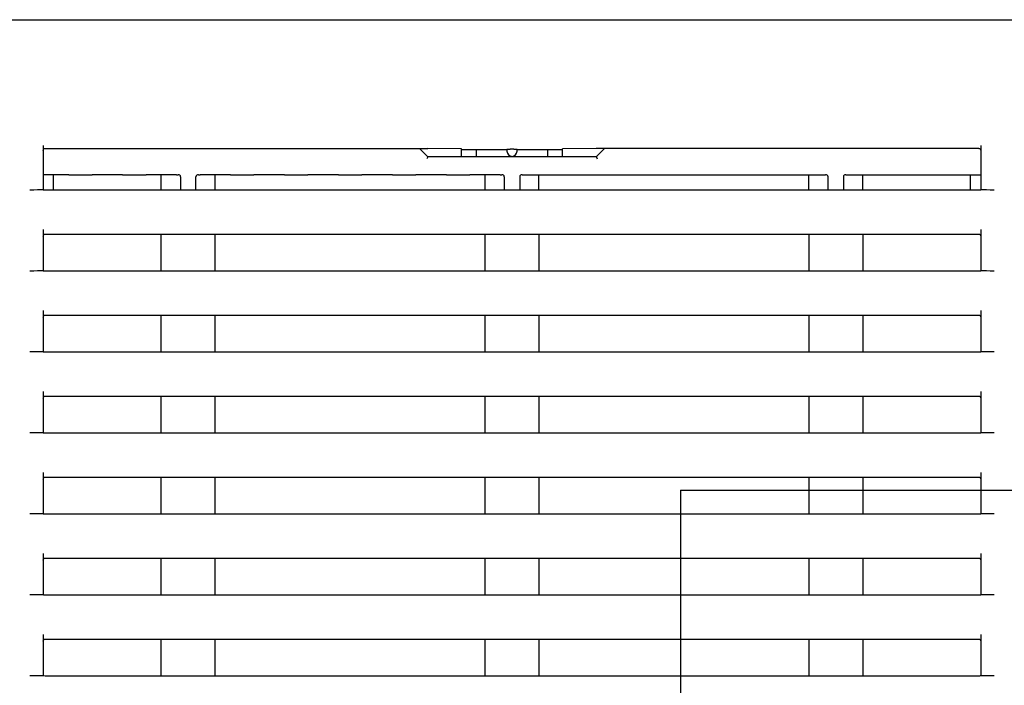
# Model space of a CAD drawing. Extents: x -1184.9 to -1176.9, y -92.8 to -82.8.
# Drawn here: x -1181.8 to -1181.6, y -89.7 to -89.6 of the extents above; entities that cross this region are included whole.
import ezdxf

# ---------------------------------------------------------------- set-up
doc = ezdxf.new("R2010")
doc.units = 0
doc.header["$MEASUREMENT"] = 0
doc.layers.add('DETAIL', color=5, linetype='CONTINUOUS')
doc.layers.add('OUTLINE', color=3, linetype='CONTINUOUS')

msp = doc.modelspace()

# ---------------------------------------------------------------- linework, layer by layer
at = {"layer": 'DETAIL'}
for p, q in [((-1182.092921215442, -89.60931920289427), (-1180.593921215443, -89.60931920289428)), ((-1182.092921215442, -89.60931920289427), (-1180.593921215443, -89.60931920289428)), ((-1181.730921280292, -89.62961920380027), (-1181.731045496372, -89.62991920329068)), ((-1181.730921280292, -89.62961920380027), (-1181.731045496372, -89.62991920329068)), ((-1181.787921202091, -89.64042243018187), (-1181.787921202091, -89.64644981577436)), ((-1181.787921202091, -89.64042243018187), (-1181.787921202091, -89.64644981577436)), ((-1181.787921202091, -89.65242242842348), (-1181.787921202091, -89.65844981401597)), ((-1181.787921202091, -89.65242242842348), (-1181.787921202091, -89.65844981401597)), ((-1181.787921202091, -89.66442243039047), (-1181.787921202091, -89.67044981598296)), ((-1181.787921202091, -89.66442243039047), (-1181.787921202091, -89.67044981598296)), ((-1181.787921202091, -89.67642243235737), (-1181.787921202091, -89.68244981794986)), ((-1181.787921202091, -89.67642243235737), (-1181.787921202091, -89.68244981794986)), ((-1181.787921202091, -89.68842242687377), (-1181.787921202091, -89.69444981246626)), ((-1181.787921202091, -89.68842242687377), (-1181.787921202091, -89.69444981246626)), ((-1181.787921202091, -89.70042242884078), (-1181.787921202091, -89.70644981443327)), ((-1181.787921202091, -89.70042242884078), (-1181.787921202091, -89.70644981443327))]:
    msp.add_line(p, q, dxfattribs=at)
at = {"layer": 'DETAIL', "ltscale": 0.3}
for p, q in [((-1181.787921202091, -89.62796751997807), (-1181.787921202091, -89.63444982498324)), ((-1181.787921202091, -89.62796751997807), (-1181.787921202091, -89.63444982498324)), ((-1181.787621271518, -89.62838225468428), (-1181.730921280292, -89.62838225468428)), ((-1181.787621271518, -89.62838225468428), (-1181.730921280292, -89.62838225468428)), ((-1181.730921280292, -89.62961920380027), (-1181.732158195881, -89.62838225468428)), ((-1181.730921280292, -89.62961920380027), (-1181.732158195881, -89.62838225468428)), ((-1181.725921285061, -89.62846951588428), (-1181.730921280292, -89.62838225468428)), ((-1181.725921285061, -89.62846951588428), (-1181.730921280292, -89.62838225468428)), ((-1181.725921285061, -89.62961920380027), (-1181.725921285061, -89.62846951588428)), ((-1181.725921285061, -89.62961920380027), (-1181.725921285061, -89.62846951588428)), ((-1181.725921285061, -89.62856553337907), (-1181.723721277622, -89.62856553337907)), ((-1181.725921285061, -89.62856553337907), (-1181.723721277622, -89.62856553337907)), ((-1181.723721277622, -89.62856553337907), (-1181.723721277622, -89.62961920380027)), ((-1181.723721277622, -89.62856553337907), (-1181.723721277622, -89.62961920380027)), ((-1181.723121178059, -89.62856553337907), (-1181.719171178249, -89.62856553337907)), ((-1181.723121178059, -89.62856553337907), (-1181.719171178249, -89.62856553337907)), ((-1181.719171178249, -89.62848698563317), (-1181.719171178249, -89.62881920329667)), ((-1181.719171178249, -89.62848698563317), (-1181.719171178249, -89.62881920329667)), ((-1181.718171250728, -89.62847825727798), (-1181.718671214489, -89.62847825727798)), ((-1181.718171250728, -89.62847825727798), (-1181.718671214489, -89.62847825727798)), ((-1181.717671286968, -89.62881920329667), (-1181.717671286968, -89.62848698563317)), ((-1181.717671286968, -89.62881920329667), (-1181.717671286968, -89.62848698563317)), ((-1181.717671286968, -89.62856553337907), (-1181.713721287159, -89.62856553337907)), ((-1181.717671286968, -89.62856553337907), (-1181.713721287159, -89.62856553337907)), ((-1181.649221193699, -89.62838225468428), (-1181.705921184925, -89.62838225468428)), ((-1181.704684269336, -89.62838225468428), (-1181.705921184925, -89.62961920380027)), ((-1181.649221193699, -89.62838225468428), (-1181.705921184925, -89.62838225468428)), ((-1181.704684269336, -89.62838225468428), (-1181.705921184925, -89.62961920380027)), ((-1181.648921263126, -89.62796751997807), (-1181.648921263126, -89.63444982498324)), ((-1181.648921263126, -89.62796751997807), (-1181.648921263126, -89.63444982498324)), ((-1181.705921184925, -89.62961920380027), (-1181.730921280292, -89.62961920380027)), ((-1181.705921184925, -89.62961920380027), (-1181.730921280292, -89.62961920380027)), ((-1181.786421191601, -89.63232772640328), (-1181.787921202091, -89.63230481773057)), ((-1181.786421191601, -89.63232772640328), (-1181.787921202091, -89.63230481773057)), ((-1181.78415776482, -89.63229315757188), (-1181.786421191601, -89.63232772640328)), ((-1181.78415776482, -89.63229315757188), (-1181.786421191601, -89.63232772640328)), ((-1181.786421191601, -89.63456761866247), (-1181.786421191601, -89.63232772640328)), ((-1181.786421191601, -89.63456761866247), (-1181.786421191601, -89.63232772640328)), ((-1181.778421175388, -89.63232772640328), (-1181.780684721378, -89.63229315757188)), ((-1181.778421175388, -89.63232772640328), (-1181.780684721378, -89.63229315757188)), ((-1181.776157748608, -89.63229315757188), (-1181.778421175388, -89.63232772640328)), ((-1181.776157748608, -89.63229315757188), (-1181.778421175388, -89.63232772640328)), ((-1181.770421278385, -89.63232772640328), (-1181.772684705166, -89.63229315757188)), ((-1181.770421278385, -89.63232772640328), (-1181.772684705166, -89.63229315757188)), ((-1181.768157732395, -89.63229315757188), (-1181.770421278385, -89.63232772640328)), ((-1181.768157732395, -89.63229315757188), (-1181.770421278385, -89.63232772640328)), ((-1181.770421278385, -89.63456761866247), (-1181.770421278385, -89.63232772640328)), ((-1181.770421278385, -89.63456761866247), (-1181.770421278385, -89.63232772640328)), ((-1181.767771732715, -89.63228252745608), (-1181.767910730747, -89.63229016988907)), ((-1181.767771732715, -89.63228252745608), (-1181.767910730747, -89.63229016988907)), ((-1181.764931690601, -89.63229016988907), (-1181.765070688633, -89.63228252745608)), ((-1181.764931690601, -89.63229016988907), (-1181.765070688633, -89.63228252745608)), ((-1181.762421262172, -89.63232772640328), (-1181.764684688953, -89.63229315757188)), ((-1181.762421262172, -89.63232772640328), (-1181.764684688953, -89.63229315757188)), ((-1181.760157716182, -89.63229315757188), (-1181.762421262172, -89.63232772640328)), ((-1181.760157716182, -89.63229315757188), (-1181.762421262172, -89.63232772640328)), ((-1181.762421262172, -89.63456761866247), (-1181.762421262172, -89.63232772640328)), ((-1181.762421262172, -89.63456761866247), (-1181.762421262172, -89.63232772640328)), ((-1181.75442124596, -89.63232772640328), (-1181.75668479195, -89.63229315757188)), ((-1181.75442124596, -89.63232772640328), (-1181.75668479195, -89.63229315757188)), ((-1181.75215769997, -89.63229315757188), (-1181.75442124596, -89.63232772640328)), ((-1181.75215769997, -89.63229315757188), (-1181.75442124596, -89.63232772640328)), ((-1181.746421229748, -89.63232772640328), (-1181.748684775738, -89.63229315757188)), ((-1181.746421229748, -89.63232772640328), (-1181.748684775738, -89.63229315757188)), ((-1181.744157683758, -89.63229315757188), (-1181.746421229748, -89.63232772640328)), ((-1181.744157683758, -89.63229315757188), (-1181.746421229748, -89.63232772640328)), ((-1181.738421213535, -89.63232772640328), (-1181.740684759525, -89.63229315757188)), ((-1181.738421213535, -89.63232772640328), (-1181.740684759525, -89.63229315757188)), ((-1181.736157667545, -89.63229315757188), (-1181.738421213535, -89.63232772640328)), ((-1181.736157667545, -89.63229315757188), (-1181.738421213535, -89.63232772640328)), ((-1181.730421197323, -89.63232772640328), (-1181.732684743313, -89.63229315757188)), ((-1181.730421197323, -89.63232772640328), (-1181.732684743313, -89.63229315757188)), ((-1181.728157770542, -89.63229315757188), (-1181.730421197323, -89.63232772640328)), ((-1181.728157770542, -89.63229315757188), (-1181.730421197323, -89.63232772640328)), ((-1181.72242118111, -89.63232772640328), (-1181.7246847271, -89.63229315757188)), ((-1181.72242118111, -89.63232772640328), (-1181.7246847271, -89.63229315757188)), ((-1181.720157754329, -89.63229315757188), (-1181.72242118111, -89.63232772640328)), ((-1181.720157754329, -89.63229315757188), (-1181.72242118111, -89.63232772640328)), ((-1181.72242118111, -89.63456761866247), (-1181.72242118111, -89.63232772640328)), ((-1181.72242118111, -89.63456761866247), (-1181.72242118111, -89.63232772640328)), ((-1181.71977175465, -89.63228252745608), (-1181.719910752682, -89.63229016988907)), ((-1181.71977175465, -89.63228252745608), (-1181.719910752682, -89.63229016988907)), ((-1181.716931712536, -89.63229016988907), (-1181.717070710567, -89.63228252745608)), ((-1181.716931712536, -89.63229016988907), (-1181.717070710567, -89.63228252745608)), ((-1181.716684710888, -89.63229315757188), (-1181.714421284107, -89.63232772640328)), ((-1181.716684710888, -89.63229315757188), (-1181.714421284107, -89.63232772640328)), ((-1181.714421284107, -89.63232772640328), (-1181.712157738117, -89.63229315757188)), ((-1181.714421284107, -89.63232772640328), (-1181.712157738117, -89.63229315757188)), ((-1181.714421284107, -89.63456761866247), (-1181.714421284107, -89.63232772640328)), ((-1181.714421284107, -89.63456761866247), (-1181.714421284107, -89.63232772640328)), ((-1181.708684694675, -89.63229315757188), (-1181.706421267895, -89.63232772640328)), ((-1181.708684694675, -89.63229315757188), (-1181.706421267895, -89.63232772640328)), ((-1181.706421267895, -89.63232772640328), (-1181.704157721905, -89.63229315757188)), ((-1181.706421267895, -89.63232772640328), (-1181.704157721905, -89.63229315757188)), ((-1181.700684797672, -89.63229315757188), (-1181.698421251682, -89.63232772640328)), ((-1181.700684797672, -89.63229315757188), (-1181.698421251682, -89.63232772640328)), ((-1181.698421251682, -89.63232772640328), (-1181.696157705692, -89.63229315757188)), ((-1181.698421251682, -89.63232772640328), (-1181.696157705692, -89.63229315757188)), ((-1181.69268478146, -89.63229315757188), (-1181.69042123547, -89.63232772640328)), ((-1181.69268478146, -89.63229315757188), (-1181.69042123547, -89.63232772640328)), ((-1181.69042123547, -89.63232772640328), (-1181.68815768948, -89.63229315757188)), ((-1181.69042123547, -89.63232772640328), (-1181.68815768948, -89.63229315757188)), ((-1181.684684765247, -89.63229315757188), (-1181.682421219257, -89.63232772640328)), ((-1181.684684765247, -89.63229315757188), (-1181.682421219257, -89.63232772640328)), ((-1181.682421219257, -89.63232772640328), (-1181.680157673267, -89.63229315757188)), ((-1181.682421219257, -89.63232772640328), (-1181.680157673267, -89.63229315757188)), ((-1181.676684749035, -89.63229315757188), (-1181.674421203045, -89.63232772640328)), ((-1181.676684749035, -89.63229315757188), (-1181.674421203045, -89.63232772640328)), ((-1181.674421203045, -89.63232772640328), (-1181.672157776264, -89.63229315757188)), ((-1181.674421203045, -89.63232772640328), (-1181.672157776264, -89.63229315757188)), ((-1181.674421203045, -89.63456761866247), (-1181.674421203045, -89.63232772640328)), ((-1181.674421203045, -89.63456761866247), (-1181.674421203045, -89.63232772640328)), ((-1181.671771776585, -89.63228252745608), (-1181.671910774616, -89.63229016988907)), ((-1181.671771776585, -89.63228252745608), (-1181.671910774616, -89.63229016988907)), ((-1181.66893173447, -89.63229016988907), (-1181.669070732502, -89.63228252745608)), ((-1181.66893173447, -89.63229016988907), (-1181.669070732502, -89.63228252745608)), ((-1181.668684732822, -89.63229315757188), (-1181.666421186832, -89.63232772640328)), ((-1181.668684732822, -89.63229315757188), (-1181.666421186832, -89.63232772640328)), ((-1181.666421186832, -89.63232772640328), (-1181.664157760052, -89.63229315757188)), ((-1181.666421186832, -89.63232772640328), (-1181.664157760052, -89.63229315757188)), ((-1181.666421186832, -89.63456761866247), (-1181.666421186832, -89.63232772640328)), ((-1181.666421186832, -89.63456761866247), (-1181.666421186832, -89.63232772640328)), ((-1181.66068471661, -89.63229315757188), (-1181.658421289829, -89.63232772640328)), ((-1181.66068471661, -89.63229315757188), (-1181.658421289829, -89.63232772640328)), ((-1181.658421289829, -89.63232772640328), (-1181.656157743839, -89.63229315757188)), ((-1181.658421289829, -89.63232772640328), (-1181.656157743839, -89.63229315757188)), ((-1181.652684700397, -89.63229315757188), (-1181.650421273617, -89.63232772640328)), ((-1181.652684700397, -89.63229315757188), (-1181.650421273617, -89.63232772640328)), ((-1181.650421273617, -89.63232772640328), (-1181.648921263126, -89.63230481773057)), ((-1181.650421273617, -89.63232772640328), (-1181.648921263126, -89.63230481773057)), ((-1181.650421273617, -89.63456761866247), (-1181.650421273617, -89.63232772640328)), ((-1181.650421273617, -89.63456761866247), (-1181.650421273617, -89.63232772640328)), ((-1181.767558109669, -89.63258705876208), (-1181.767558109669, -89.63456761866247)), ((-1181.767558109669, -89.63258705876208), (-1181.767558109669, -89.63456761866247)), ((-1181.76528431168, -89.63456761866247), (-1181.76528431168, -89.63258705876208)), ((-1181.76528431168, -89.63456761866247), (-1181.76528431168, -89.63258705876208)), ((-1181.719558131603, -89.63258705876208), (-1181.719558131603, -89.63456761866247)), ((-1181.719558131603, -89.63258705876208), (-1181.719558131603, -89.63456761866247)), ((-1181.717284333614, -89.63258705876208), (-1181.717284333614, -89.63456761866247)), ((-1181.717284333614, -89.63258705876208), (-1181.717284333614, -89.63456761866247)), ((-1181.671558153538, -89.63456761866247), (-1181.671558153538, -89.63258705876208)), ((-1181.671558153538, -89.63456761866247), (-1181.671558153538, -89.63258705876208)), ((-1181.669284355549, -89.63258705876208), (-1181.669284355549, -89.63456761866247)), ((-1181.669284355549, -89.63258705876208), (-1181.669284355549, -89.63456761866247)), ((-1181.787921202091, -89.63456238276697), (-1181.787921202091, -89.63453673414328)), ((-1181.787921202091, -89.63456238276697), (-1181.787921202091, -89.63453673414328)), ((-1181.649221193699, -89.63456761866247), (-1181.787621271518, -89.63456761866247)), ((-1181.649221193699, -89.63456761866247), (-1181.787621271518, -89.63456761866247)), ((-1181.648921263126, -89.63456238276697), (-1181.648921263126, -89.63453673414328)), ((-1181.648921263126, -89.63456238276697), (-1181.648921263126, -89.63453673414328)), ((-1181.648921263126, -89.64042243018187), (-1181.648921263126, -89.64644981577436)), ((-1181.648921263126, -89.64042243018187), (-1181.648921263126, -89.64644981577436)), ((-1181.787621271518, -89.64109554543538), (-1181.649221193699, -89.64109554543538)), ((-1181.787621271518, -89.64109554543538), (-1181.649221193699, -89.64109554543538)), ((-1181.770421278385, -89.64656762435477), (-1181.770421278385, -89.64109554543538)), ((-1181.770421278385, -89.64656762435477), (-1181.770421278385, -89.64109554543538)), ((-1181.762421262172, -89.64656762435477), (-1181.762421262172, -89.64109554543538)), ((-1181.762421262172, -89.64656762435477), (-1181.762421262172, -89.64109554543538)), ((-1181.72242118111, -89.64656762435477), (-1181.72242118111, -89.64109554543538)), ((-1181.72242118111, -89.64656762435477), (-1181.72242118111, -89.64109554543538)), ((-1181.714421284107, -89.64109554543538), (-1181.714421284107, -89.64656762435477)), ((-1181.714421284107, -89.64109554543538), (-1181.714421284107, -89.64656762435477)), ((-1181.674421203045, -89.64109554543538), (-1181.674421203045, -89.64656762435477)), ((-1181.674421203045, -89.64109554543538), (-1181.674421203045, -89.64656762435477)), ((-1181.666421186832, -89.64109554543538), (-1181.666421186832, -89.64656762435477)), ((-1181.666421186832, -89.64109554543538), (-1181.666421186832, -89.64656762435477)), ((-1181.787921202091, -89.64656237914598), (-1181.787921202091, -89.64653671934647)), ((-1181.787921202091, -89.64656237914598), (-1181.787921202091, -89.64653671934647)), ((-1181.649221193699, -89.64656762435477), (-1181.787621271518, -89.64656762435477)), ((-1181.649221193699, -89.64656762435477), (-1181.787621271518, -89.64656762435477)), ((-1181.648921263126, -89.64656237914598), (-1181.648921263126, -89.64653671934647)), ((-1181.648921263126, -89.64656237914598), (-1181.648921263126, -89.64653671934647)), ((-1181.648921263126, -89.65242242842348), (-1181.648921263126, -89.65844981401597)), ((-1181.648921263126, -89.65242242842348), (-1181.648921263126, -89.65844981401597)), ((-1181.787621271518, -89.65309554367698), (-1181.649221193699, -89.65309554367698)), ((-1181.787621271518, -89.65309554367698), (-1181.649221193699, -89.65309554367698)), ((-1181.770421278385, -89.65856762259638), (-1181.770421278385, -89.65309554367698)), ((-1181.770421278385, -89.65856762259638), (-1181.770421278385, -89.65309554367698)), ((-1181.762421262172, -89.65856762259638), (-1181.762421262172, -89.65309554367698)), ((-1181.762421262172, -89.65856762259638), (-1181.762421262172, -89.65309554367698)), ((-1181.72242118111, -89.65856762259638), (-1181.72242118111, -89.65309554367698)), ((-1181.72242118111, -89.65856762259638), (-1181.72242118111, -89.65309554367698)), ((-1181.714421284107, -89.65309554367698), (-1181.714421284107, -89.65856762259638)), ((-1181.714421284107, -89.65309554367698), (-1181.714421284107, -89.65856762259638)), ((-1181.674421203045, -89.65309554367698), (-1181.674421203045, -89.65856762259638)), ((-1181.674421203045, -89.65309554367698), (-1181.674421203045, -89.65856762259638)), ((-1181.666421186832, -89.65309554367698), (-1181.666421186832, -89.65856762259638)), ((-1181.666421186832, -89.65309554367698), (-1181.666421186832, -89.65856762259638)), ((-1181.787921202091, -89.65856237738758), (-1181.787921202091, -89.65853671758808)), ((-1181.787921202091, -89.65856237738758), (-1181.787921202091, -89.65853671758808)), ((-1181.649221193699, -89.65856762259638), (-1181.787621271518, -89.65856762259638)), ((-1181.649221193699, -89.65856762259638), (-1181.787621271518, -89.65856762259638)), ((-1181.648921263126, -89.65856237738758), (-1181.648921263126, -89.65853671758808)), ((-1181.648921263126, -89.65856237738758), (-1181.648921263126, -89.65853671758808)), ((-1181.648921263126, -89.66442243039047), (-1181.648921263126, -89.67044981598296)), ((-1181.648921263126, -89.66442243039047), (-1181.648921263126, -89.67044981598296)), ((-1181.787621271518, -89.66509554564398), (-1181.649221193699, -89.66509554564398)), ((-1181.787621271518, -89.66509554564398), (-1181.649221193699, -89.66509554564398)), ((-1181.770421278385, -89.67056762456338), (-1181.770421278385, -89.66509554564398)), ((-1181.770421278385, -89.67056762456338), (-1181.770421278385, -89.66509554564398)), ((-1181.762421262172, -89.67056762456338), (-1181.762421262172, -89.66509554564398)), ((-1181.762421262172, -89.67056762456338), (-1181.762421262172, -89.66509554564398)), ((-1181.72242118111, -89.67056762456338), (-1181.72242118111, -89.66509554564398)), ((-1181.72242118111, -89.67056762456338), (-1181.72242118111, -89.66509554564398)), ((-1181.714421284107, -89.66509554564398), (-1181.714421284107, -89.67056762456338)), ((-1181.714421284107, -89.66509554564398), (-1181.714421284107, -89.67056762456338)), ((-1181.674421203045, -89.66509554564398), (-1181.674421203045, -89.67056762456338)), ((-1181.674421203045, -89.66509554564398), (-1181.674421203045, -89.67056762456338)), ((-1181.666421186832, -89.66509554564398), (-1181.666421186832, -89.67056762456338)), ((-1181.666421186832, -89.66509554564398), (-1181.666421186832, -89.67056762456338)), ((-1181.787921202091, -89.67056237935458), (-1181.787921202091, -89.67053671955507)), ((-1181.787921202091, -89.67056237935458), (-1181.787921202091, -89.67053671955507)), ((-1181.649221193699, -89.67056762456338), (-1181.787621271518, -89.67056762456338)), ((-1181.649221193699, -89.67056762456338), (-1181.787621271518, -89.67056762456338)), ((-1181.648921263126, -89.67056237935458), (-1181.648921263126, -89.67053671955507)), ((-1181.648921263126, -89.67056237935458), (-1181.648921263126, -89.67053671955507)), ((-1181.787621271518, -89.67709554761088), (-1181.649221193699, -89.67709554761088)), ((-1181.787621271518, -89.67709554761088), (-1181.649221193699, -89.67709554761088)), ((-1181.770421278385, -89.68256762653027), (-1181.770421278385, -89.67709554761088)), ((-1181.770421278385, -89.68256762653027), (-1181.770421278385, -89.67709554761088)), ((-1181.762421262172, -89.68256762653027), (-1181.762421262172, -89.67709554761088)), ((-1181.762421262172, -89.68256762653027), (-1181.762421262172, -89.67709554761088)), ((-1181.72242118111, -89.68256762653027), (-1181.72242118111, -89.67709554761088)), ((-1181.72242118111, -89.68256762653027), (-1181.72242118111, -89.67709554761088)), ((-1181.714421284107, -89.67709554761088), (-1181.714421284107, -89.68256762653027)), ((-1181.714421284107, -89.67709554761088), (-1181.714421284107, -89.68256762653027)), ((-1181.674421203045, -89.67709554761088), (-1181.674421203045, -89.68256762653027)), ((-1181.674421203045, -89.67709554761088), (-1181.674421203045, -89.68256762653027)), ((-1181.666421186832, -89.67709554761088), (-1181.666421186832, -89.68256762653027)), ((-1181.666421186832, -89.67709554761088), (-1181.666421186832, -89.68256762653027)), ((-1181.648921263126, -89.67642243235737), (-1181.648921263126, -89.68244981794986)), ((-1181.648921263126, -89.67642243235737), (-1181.648921263126, -89.68244981794986)), ((-1181.693421232609, -89.67902108446667), (-1181.693421232609, -89.86594851401638)), ((-1181.693421232609, -89.67902108446667), (-1181.473421232609, -89.67902108446667)), ((-1181.693421232609, -89.67902108446667), (-1181.693421232609, -89.86594851401638)), ((-1181.693421232609, -89.67902108446667), (-1181.473421232609, -89.67902108446667)), ((-1181.787921202091, -89.68256238132147), (-1181.787921202091, -89.68253672152197)), ((-1181.787921202091, -89.68256238132147), (-1181.787921202091, -89.68253672152197)), ((-1181.649221193699, -89.68256762653027), (-1181.787621271518, -89.68256762653027)), ((-1181.649221193699, -89.68256762653027), (-1181.787621271518, -89.68256762653027)), ((-1181.648921263126, -89.68256238132147), (-1181.648921263126, -89.68253672152197)), ((-1181.648921263126, -89.68256238132147), (-1181.648921263126, -89.68253672152197)), ((-1181.787621271518, -89.68909554212728), (-1181.649221193699, -89.68909554212728)), ((-1181.787621271518, -89.68909554212728), (-1181.649221193699, -89.68909554212728)), ((-1181.770421278385, -89.69456762104667), (-1181.770421278385, -89.68909554212728)), ((-1181.770421278385, -89.69456762104667), (-1181.770421278385, -89.68909554212728)), ((-1181.762421262172, -89.69456762104667), (-1181.762421262172, -89.68909554212728)), ((-1181.762421262172, -89.69456762104667), (-1181.762421262172, -89.68909554212728)), ((-1181.72242118111, -89.69456762104667), (-1181.72242118111, -89.68909554212728)), ((-1181.72242118111, -89.69456762104667), (-1181.72242118111, -89.68909554212728)), ((-1181.714421284107, -89.68909554212728), (-1181.714421284107, -89.69456762104667)), ((-1181.714421284107, -89.68909554212728), (-1181.714421284107, -89.69456762104667)), ((-1181.674421203045, -89.68909554212728), (-1181.674421203045, -89.69456762104667)), ((-1181.674421203045, -89.68909554212728), (-1181.674421203045, -89.69456762104667)), ((-1181.666421186832, -89.68909554212728), (-1181.666421186832, -89.69456762104667)), ((-1181.666421186832, -89.68909554212728), (-1181.666421186832, -89.69456762104667)), ((-1181.648921263126, -89.68842242687377), (-1181.648921263126, -89.69444981246626)), ((-1181.648921263126, -89.68842242687377), (-1181.648921263126, -89.69444981246626)), ((-1181.787921202091, -89.69456237583788), (-1181.787921202091, -89.69453671603837)), ((-1181.787921202091, -89.69456237583788), (-1181.787921202091, -89.69453671603837)), ((-1181.649221193699, -89.69456762104667), (-1181.787621271518, -89.69456762104667)), ((-1181.649221193699, -89.69456762104667), (-1181.787621271518, -89.69456762104667)), ((-1181.648921263126, -89.69456237583788), (-1181.648921263126, -89.69453671603837)), ((-1181.648921263126, -89.69456237583788), (-1181.648921263126, -89.69453671603837)), ((-1181.648921263126, -89.70042242884078), (-1181.648921263126, -89.70644981443327)), ((-1181.648921263126, -89.70042242884078), (-1181.648921263126, -89.70644981443327)), ((-1181.787621271518, -89.70109554409427), (-1181.649221193699, -89.70109554409427)), ((-1181.787621271518, -89.70109554409427), (-1181.649221193699, -89.70109554409427)), ((-1181.770421278385, -89.70656762301368), (-1181.770421278385, -89.70109554409427)), ((-1181.770421278385, -89.70656762301368), (-1181.770421278385, -89.70109554409427)), ((-1181.762421262172, -89.70656762301368), (-1181.762421262172, -89.70109554409427)), ((-1181.762421262172, -89.70656762301368), (-1181.762421262172, -89.70109554409427)), ((-1181.72242118111, -89.70656762301368), (-1181.72242118111, -89.70109554409427)), ((-1181.72242118111, -89.70656762301368), (-1181.72242118111, -89.70109554409427)), ((-1181.714421284107, -89.70109554409427), (-1181.714421284107, -89.70656762301368)), ((-1181.714421284107, -89.70109554409427), (-1181.714421284107, -89.70656762301368)), ((-1181.674421203045, -89.70109554409427), (-1181.674421203045, -89.70656762301368)), ((-1181.674421203045, -89.70109554409427), (-1181.674421203045, -89.70656762301368)), ((-1181.666421186832, -89.70109554409427), (-1181.666421186832, -89.70656762301368)), ((-1181.666421186832, -89.70109554409427), (-1181.666421186832, -89.70656762301368)), ((-1181.787921202091, -89.70656237780487), (-1181.787921202091, -89.70653671800538)), ((-1181.787921202091, -89.70656237780487), (-1181.787921202091, -89.70653671800538)), ((-1181.649221193699, -89.70656762301368), (-1181.787621271518, -89.70656762301368)), ((-1181.649221193699, -89.70656762301368), (-1181.787621271518, -89.70656762301368)), ((-1181.648921263126, -89.70656237780487), (-1181.648921263126, -89.70653671800538)), ((-1181.648921263126, -89.70656237780487), (-1181.648921263126, -89.70653671800538))]:
    msp.add_line(p, q, dxfattribs=at)
at = {"layer": 'DETAIL', "linetype": 'Continuous', "ltscale": 0.3}
for p, q in [((-1181.713121187595, -89.62961920380027), (-1181.713121187595, -89.62856553337907)), ((-1181.713121187595, -89.62856553337907), (-1181.710921180156, -89.62856553337907)), ((-1181.713121187595, -89.62961920380027), (-1181.713121187595, -89.62856553337907)), ((-1181.713121187595, -89.62856553337907), (-1181.710921180156, -89.62856553337907)), ((-1181.705921184925, -89.62838225468428), (-1181.710921180156, -89.62846951588428)), ((-1181.705921184925, -89.62838225468428), (-1181.710921180156, -89.62846951588428)), ((-1181.710921180156, -89.62961920380027), (-1181.710921180156, -89.62846951588428)), ((-1181.710921180156, -89.62961920380027), (-1181.710921180156, -89.62846951588428))]:
    msp.add_line(p, q, dxfattribs=at)
at = {"layer": 'DETAIL', "ltscale": 0.3}
for centre, radius, start, end in [((-1181.718421232609, -89.62881920289428), 0.00075, 180, 0), ((-1181.718421232609, -89.62881920289428), 0.00075, 180, 0), ((-1181.608224749757, -89.58934329033568), 0.1056728094159655, 202.404185092328, 202.5802368130745), ((-1181.608224749757, -89.58934329033568), 0.1056728094159655, 202.404185092328, 202.5802368130745)]:
    msp.add_arc(centre, radius, start, end, dxfattribs=at)
at = {"layer": 'DETAIL'}
for centre, radius, start, end in [((-1181.767880270894, -89.63261184421329), 0.0003231132518459367, 4.399380476823302, 95.40929948887724), ((-1181.767880270894, -89.63261184421329), 0.0003231132518459367, 4.399380476823302, 95.40929948887724), ((-1181.764962131448, -89.63261186678778), 0.0003231339347648208, 84.59443295710305, 175.5968870844223), ((-1181.764962131448, -89.63261186678778), 0.0003231339347648208, 84.59443295710305, 175.5968870844223), ((-1181.719880298062, -89.63261184687207), 0.000323118673905326, 4.399779358152973, 95.41461470044332), ((-1181.719880298062, -89.63261184687207), 0.000323118673905326, 4.399779358152973, 95.41461470044332), ((-1181.716961981806, -89.63261206703822), 0.0003233204328160685, 84.62176629378853, 175.5638396424541), ((-1181.716961981806, -89.63261206703822), 0.0003233204328160685, 84.62176629378853, 175.5638396424541), ((-1181.671880162584, -89.63261166346742), 0.0003229477007587206, 4.369478953615395, 95.4392010044369), ((-1181.671880162584, -89.63261166346742), 0.0003229477007587206, 4.369478953615395, 95.4392010044369), ((-1181.668962024552, -89.63261204585426), 0.000323298045200981, 84.62402265488916, 175.567297386033), ((-1181.668962024552, -89.63261204585426), 0.000323298045200981, 84.62402265488916, 175.567297386033)]:
    msp.add_arc(centre, radius, start, end, dxfattribs=at)
at = {"layer": 'DETAIL', "ltscale": 0.3, "extrusion": (0, 0, -1)}
for centre, major_axis, ratio, start_param, end_param in [((-1181.787621232609, -89.62868230006798), (3.000000000000001e-19, 0.0003000456984131858), 0.9998476951999997, 4.712388980384703, 6.283185307179584), ((-1181.787621232609, -89.62868230006798), (3.000000000000001e-19, 0.0003000456984131858), 0.9998476951999997, 4.712388980384703, 6.283185307179584), ((-1181.723421232609, -89.62856553255138), (0.0002999999999999545, -3.000000000000001e-19), 0.0174550649, 3.141592653589786, 6.283185307179584), ((-1181.723421232609, -89.62856553255138), (0.0002999999999999545, -3.000000000000001e-19), 0.0174550649, 3.141592653589786, 6.283185307179584), ((-1181.718671232609, -89.62848698475918), (0.0005, -5e-19), 0.0174550649, 3.141592653589786, 4.712388980384691), ((-1181.718671232609, -89.62848698475918), (0.0005, -5e-19), 0.0174550649, 3.141592653589786, 4.712388980384691), ((-1181.718171232609, -89.62848698475918), (0.0005000000000002274, -5e-19), 0.0174550649, 4.712388980384691, 6.283185307179584), ((-1181.718171232609, -89.62848698475918), (0.0005000000000002274, -5e-19), 0.0174550649, 4.712388980384691, 6.283185307179584), ((-1181.649221232609, -89.62868230006798), (3.000000000000001e-19, 0.0003000456984131858), 0.9998476951999997, 0, 1.570796326794897), ((-1181.649221232609, -89.62868230006798), (3.000000000000001e-19, 0.0003000456984131858), 0.9998476951999997, 0, 1.570796326794897), ((-1181.782421232609, -89.63230181707317), (0.002000000000000226, -2e-18), 0.0087268678, 3.660738767834293, 5.764039192937663), ((-1181.782421232609, -89.63230181707317), (0.002000000000000226, -2e-18), 0.0087268678, 3.660738767834293, 5.764039192937663), ((-1181.774421232609, -89.63230181707317), (0.002000000000000226, -2e-18), 0.0087268678, 3.660738767834293, 5.764039192937663), ((-1181.774421232609, -89.63230181707317), (0.002000000000000226, -2e-18), 0.0087268678, 3.660738767834293, 5.764039192937663), ((-1181.766421232609, -89.63230181707317), (0.002000000000000226, -2e-18), 0.0087268678, 3.660738767834216, 3.872187134356467), ((-1181.766421232609, -89.63230181707317), (0.002000000000000226, -2e-18), 0.0087268678, 3.660738767834216, 3.872187134356467), ((-1181.766421232609, -89.63230181707317), (0.002000000000000226, -2e-18), 0.0087268678, 5.552590826414752, 5.764039192937663), ((-1181.766421232609, -89.63230181707317), (0.002000000000000226, -2e-18), 0.0087268678, 5.552590826414752, 5.764039192937663), ((-1181.758421232609, -89.63230181707317), (0.002000000000000226, -2e-18), 0.0087268678, 3.660738767834216, 5.764039192937663), ((-1181.758421232609, -89.63230181707317), (0.002000000000000226, -2e-18), 0.0087268678, 3.660738767834216, 5.764039192937663), ((-1181.750421232609, -89.63230181707317), (0.002000000000000226, -2e-18), 0.0087268678, 3.660738767834216, 5.764039192937663), ((-1181.750421232609, -89.63230181707317), (0.002000000000000226, -2e-18), 0.0087268678, 3.660738767834216, 5.764039192937663), ((-1181.742421232609, -89.63230181707317), (0.002000000000000226, -2e-18), 0.0087268678, 3.660738767834216, 5.764039192937663), ((-1181.742421232609, -89.63230181707317), (0.002000000000000226, -2e-18), 0.0087268678, 3.660738767834216, 5.764039192937663), ((-1181.734421232609, -89.63230181707317), (0.002000000000000226, -2e-18), 0.0087268678, 3.660738767834216, 5.764039192937663), ((-1181.734421232609, -89.63230181707317), (0.002000000000000226, -2e-18), 0.0087268678, 3.660738767834216, 5.764039192937663), ((-1181.726421232609, -89.63230181707317), (0.002000000000000226, -2e-18), 0.0087268678, 3.660738767834216, 5.764039192937663), ((-1181.726421232609, -89.63230181707317), (0.002000000000000226, -2e-18), 0.0087268678, 3.660738767834216, 5.764039192937663), ((-1181.718421232609, -89.63230181707317), (0.002000000000000226, -2e-18), 0.0087268678, 3.660738767834216, 3.872187134356467), ((-1181.718421232609, -89.63230181707317), (0.002000000000000226, -2e-18), 0.0087268678, 3.660738767834216, 3.872187134356467), ((-1181.718421232609, -89.63230181707317), (0.002000000000000226, -2e-18), 0.0087268678, 5.552590826414752, 5.764039192937663), ((-1181.718421232609, -89.63230181707317), (0.002000000000000226, -2e-18), 0.0087268678, 5.552590826414752, 5.764039192937663), ((-1181.710421232609, -89.63230181707317), (0.002000000000000226, -2e-18), 0.0087268678, 3.660738767834216, 5.764039192937663), ((-1181.710421232609, -89.63230181707317), (0.002000000000000226, -2e-18), 0.0087268678, 3.660738767834216, 5.764039192937663), ((-1181.702421232609, -89.63230181707317), (0.002000000000000226, -2e-18), 0.0087268678, 3.660738767834216, 5.764039192937663), ((-1181.702421232609, -89.63230181707317), (0.002000000000000226, -2e-18), 0.0087268678, 3.660738767834216, 5.764039192937663), ((-1181.694421232609, -89.63230181707317), (0.002000000000000226, -2e-18), 0.0087268678, 3.660738767834101, 5.764039192937663), ((-1181.694421232609, -89.63230181707317), (0.002000000000000226, -2e-18), 0.0087268678, 3.660738767834101, 5.764039192937663), ((-1181.686421232609, -89.63230181707317), (0.002000000000000226, -2e-18), 0.0087268678, 3.660738767834101, 5.764039192937663), ((-1181.686421232609, -89.63230181707317), (0.002000000000000226, -2e-18), 0.0087268678, 3.660738767834101, 5.764039192937663), ((-1181.678421232609, -89.63230181707317), (0.002000000000000226, -2e-18), 0.0087268678, 3.660738767834101, 5.764039192937663), ((-1181.678421232609, -89.63230181707317), (0.002000000000000226, -2e-18), 0.0087268678, 3.660738767834101, 5.764039192937663), ((-1181.670421232609, -89.63230181707317), (0.002000000000000226, -2e-18), 0.0087268678, 3.660738767834101, 3.872187134356467), ((-1181.670421232609, -89.63230181707317), (0.002000000000000226, -2e-18), 0.0087268678, 3.660738767834101, 3.872187134356467), ((-1181.670421232609, -89.63230181707317), (0.002000000000000226, -2e-18), 0.0087268678, 5.552590826414867, 5.764039192937663), ((-1181.670421232609, -89.63230181707317), (0.002000000000000226, -2e-18), 0.0087268678, 5.552590826414867, 5.764039192937663), ((-1181.662421232609, -89.63230181707317), (0.002000000000000226, -2e-18), 0.0087268678, 3.660738767834101, 5.764039192937663), ((-1181.662421232609, -89.63230181707317), (0.002000000000000226, -2e-18), 0.0087268678, 3.660738767834101, 5.764039192937663), ((-1181.654421232609, -89.63230181707317), (0.002000000000000226, -2e-18), 0.0087268678, 3.660738767834101, 5.764039192937663), ((-1181.654421232609, -89.63230181707317), (0.002000000000000226, -2e-18), 0.0087268678, 3.660738767834101, 5.764039192937663), ((-1181.789921232609, -89.63451690825548), (0.002299999999999954, -2.3e-18), 0.0174550649, 0.5164751408465874, 1.570796326794897), ((-1181.789921232609, -89.63451690825548), (0.002299999999999954, -2.3e-18), 0.0174550649, 0.5164751408465874, 1.570796326794897), ((-1181.787621232609, -89.63456238281418), (0.0003000000000001819, -3e-19), 0.0174550649, 1.570796326794897, 3.141592653589786), ((-1181.787621232609, -89.63456238281418), (0.0003000000000001819, -3e-19), 0.0174550649, 1.570796326794897, 3.141592653589786), ((-1181.649221232609, -89.63456238281418), (0.0003000000000001819, -3e-19), 0.0174550649, 0, 1.570796326794897), ((-1181.649221232609, -89.63456238281418), (0.0003000000000001819, -3e-19), 0.0174550649, 0, 1.570796326794897), ((-1181.646921232609, -89.63451690825548), (0.002300000000000181, -2.3e-18), 0.0174550649, 1.570796326794897, 2.625117512743162), ((-1181.646921232609, -89.63451690825548), (0.002300000000000181, -2.3e-18), 0.0174550649, 1.570796326794897, 2.625117512743162), ((-1181.787621232609, -89.64139559125837), (2.999999999999999e-19, 0.0003000456984131574), 0.9998476952, 4.712388980384703, 6.283185307179584), ((-1181.787621232609, -89.64139559125837), (2.999999999999999e-19, 0.0003000456984131574), 0.9998476952, 4.712388980384703, 6.283185307179584), ((-1181.649221232609, -89.64139559125837), (2.999999999999999e-19, 0.0003000456984131574), 0.9998476952, 0, 1.570796326794897), ((-1181.649221232609, -89.64139559125837), (2.999999999999999e-19, 0.0003000456984131574), 0.9998476952, 0, 1.570796326794897), ((-1181.789921232609, -89.64651690637798), (0.002299999999999954, -2.3e-18), 0.0174550649, 0.5164751408478185, 1.570796326794897), ((-1181.789921232609, -89.64651690637798), (0.002299999999999954, -2.3e-18), 0.0174550649, 0.5164751408478185, 1.570796326794897), ((-1181.787621232609, -89.64656238093667), (0.0003000000000001819, -3e-19), 0.0174550649, 1.570796326794897, 3.141592653578948), ((-1181.787621232609, -89.64656238093667), (0.0003000000000001819, -3e-19), 0.0174550649, 1.570796326794897, 3.141592653578948), ((-1181.649221232609, -89.64656238093667), (0.0003000000000001819, -3e-19), 0.0174550649, 0, 1.570796326794897), ((-1181.649221232609, -89.64656238093667), (0.0003000000000001819, -3e-19), 0.0174550649, 0, 1.570796326794897), ((-1181.646921232609, -89.64651690637798), (0.002300000000000181, -2.3e-18), 0.0174550649, 1.570796326794897, 2.625117512741931), ((-1181.646921232609, -89.64651690637798), (0.002300000000000181, -2.3e-18), 0.0174550649, 1.570796326794897, 2.625117512741931), ((-1181.787621232609, -89.65339558949998), (2.999999999999999e-19, 0.0003000456984131574), 0.9998476952, 4.712388980384703, 6.283185307179584), ((-1181.787621232609, -89.65339558949998), (2.999999999999999e-19, 0.0003000456984131574), 0.9998476952, 4.712388980384703, 6.283185307179584), ((-1181.649221232609, -89.65339558949998), (2.999999999999999e-19, 0.0003000456984131574), 0.9998476952, 0, 1.570796326794897), ((-1181.649221232609, -89.65339558949998), (2.999999999999999e-19, 0.0003000456984131574), 0.9998476952, 0, 1.570796326794897), ((-1181.789921232609, -89.65851690461957), (0.002299999999999954, -2.3e-18), 0.0174550649, 0.5164751408478185, 1.570796326794897), ((-1181.789921232609, -89.65851690461957), (0.002299999999999954, -2.3e-18), 0.0174550649, 0.5164751408478185, 1.570796326794897), ((-1181.787621232609, -89.65856237917828), (0.0003000000000001819, -3e-19), 0.0174550649, 1.570796326794897, 3.141592653578948), ((-1181.787621232609, -89.65856237917828), (0.0003000000000001819, -3e-19), 0.0174550649, 1.570796326794897, 3.141592653578948), ((-1181.649221232609, -89.65856237917828), (0.0003000000000001819, -3e-19), 0.0174550649, 0, 1.570796326794897), ((-1181.649221232609, -89.65856237917828), (0.0003000000000001819, -3e-19), 0.0174550649, 0, 1.570796326794897), ((-1181.646921232609, -89.65851690461957), (0.002300000000000181, -2.3e-18), 0.0174550649, 1.570796326794897, 2.625117512741931), ((-1181.646921232609, -89.65851690461957), (0.002300000000000181, -2.3e-18), 0.0174550649, 1.570796326794897, 2.625117512741931), ((-1181.787621232609, -89.66539559146698), (2.999999999999999e-19, 0.0003000456984131574), 0.9998476952, 4.712388980384703, 6.283185307179584), ((-1181.787621232609, -89.66539559146698), (2.999999999999999e-19, 0.0003000456984131574), 0.9998476952, 4.712388980384703, 6.283185307179584), ((-1181.649221232609, -89.66539559146698), (2.999999999999999e-19, 0.0003000456984131574), 0.9998476952, 0, 1.570796326794897), ((-1181.649221232609, -89.66539559146698), (2.999999999999999e-19, 0.0003000456984131574), 0.9998476952, 0, 1.570796326794897), ((-1181.789921232609, -89.67051690658657), (0.002299999999999954, -2.3e-18), 0.0174550649, 0.5164751408478185, 1.570796326794897), ((-1181.789921232609, -89.67051690658657), (0.002299999999999954, -2.3e-18), 0.0174550649, 0.5164751408478185, 1.570796326794897), ((-1181.787621232609, -89.67056238114527), (0.0003000000000001819, -3e-19), 0.0174550649, 1.570796326794897, 3.141592653578948), ((-1181.787621232609, -89.67056238114527), (0.0003000000000001819, -3e-19), 0.0174550649, 1.570796326794897, 3.141592653578948), ((-1181.649221232609, -89.67056238114527), (0.0003000000000001819, -3e-19), 0.0174550649, 0, 1.570796326794897), ((-1181.649221232609, -89.67056238114527), (0.0003000000000001819, -3e-19), 0.0174550649, 0, 1.570796326794897), ((-1181.646921232609, -89.67051690658657), (0.002300000000000181, -2.3e-18), 0.0174550649, 1.570796326794897, 2.625117512741931), ((-1181.646921232609, -89.67051690658657), (0.002300000000000181, -2.3e-18), 0.0174550649, 1.570796326794897, 2.625117512741931), ((-1181.787621232609, -89.67739559343387), (2.999999999999999e-19, 0.0003000456984131574), 0.9998476952, 4.712388980384703, 6.283185307179584), ((-1181.787621232609, -89.67739559343387), (2.999999999999999e-19, 0.0003000456984131574), 0.9998476952, 4.712388980384703, 6.283185307179584), ((-1181.649221232609, -89.67739559343387), (2.999999999999999e-19, 0.0003000456984131574), 0.9998476952, 0, 1.570796326794897), ((-1181.649221232609, -89.67739559343387), (2.999999999999999e-19, 0.0003000456984131574), 0.9998476952, 0, 1.570796326794897), ((-1181.789921232609, -89.68251690855348), (0.002299999999999954, -2.3e-18), 0.0174550649, 0.5164751408478185, 1.570796326794897), ((-1181.789921232609, -89.68251690855348), (0.002299999999999954, -2.3e-18), 0.0174550649, 0.5164751408478185, 1.570796326794897), ((-1181.787621232609, -89.68256238311217), (0.0003000000000001819, -3e-19), 0.0174550649, 1.570796326794897, 3.141592653578948), ((-1181.787621232609, -89.68256238311217), (0.0003000000000001819, -3e-19), 0.0174550649, 1.570796326794897, 3.141592653578948), ((-1181.649221232609, -89.68256238311217), (0.0003000000000001819, -3e-19), 0.0174550649, 0, 1.570796326794897), ((-1181.649221232609, -89.68256238311217), (0.0003000000000001819, -3e-19), 0.0174550649, 0, 1.570796326794897), ((-1181.646921232609, -89.68251690855348), (0.002300000000000181, -2.3e-18), 0.0174550649, 1.570796326794897, 2.625117512741931), ((-1181.646921232609, -89.68251690855348), (0.002300000000000181, -2.3e-18), 0.0174550649, 1.570796326794897, 2.625117512741931), ((-1181.787621232609, -89.68939558795027), (2.999999999999999e-19, 0.0003000456984131574), 0.9998476952, 4.712388980384703, 6.283185307179584), ((-1181.787621232609, -89.68939558795027), (2.999999999999999e-19, 0.0003000456984131574), 0.9998476952, 4.712388980384703, 6.283185307179584), ((-1181.649221232609, -89.68939558795027), (2.999999999999999e-19, 0.0003000456984131574), 0.9998476952, 0, 1.570796326794897), ((-1181.649221232609, -89.68939558795027), (2.999999999999999e-19, 0.0003000456984131574), 0.9998476952, 0, 1.570796326794897), ((-1181.789921232609, -89.69451690306988), (0.002299999999999954, -2.3e-18), 0.0174550649, 0.5164751408478185, 1.570796326794897), ((-1181.789921232609, -89.69451690306988), (0.002299999999999954, -2.3e-18), 0.0174550649, 0.5164751408478185, 1.570796326794897), ((-1181.787621232609, -89.69456237762857), (0.0003000000000001819, -3e-19), 0.0174550649, 1.570796326794897, 3.141592653578948), ((-1181.787621232609, -89.69456237762857), (0.0003000000000001819, -3e-19), 0.0174550649, 1.570796326794897, 3.141592653578948), ((-1181.649221232609, -89.69456237762857), (0.0003000000000001819, -3e-19), 0.0174550649, 0, 1.570796326794897), ((-1181.649221232609, -89.69456237762857), (0.0003000000000001819, -3e-19), 0.0174550649, 0, 1.570796326794897), ((-1181.646921232609, -89.69451690306988), (0.002300000000000181, -2.3e-18), 0.0174550649, 1.570796326794897, 2.625117512741931), ((-1181.646921232609, -89.69451690306988), (0.002300000000000181, -2.3e-18), 0.0174550649, 1.570796326794897, 2.625117512741931), ((-1181.787621232609, -89.70139558991728), (2.999999999999999e-19, 0.0003000456984131574), 0.9998476952, 4.712388980384703, 6.283185307179584), ((-1181.787621232609, -89.70139558991728), (2.999999999999999e-19, 0.0003000456984131574), 0.9998476952, 4.712388980384703, 6.283185307179584), ((-1181.649221232609, -89.70139558991728), (2.999999999999999e-19, 0.0003000456984131574), 0.9998476952, 0, 1.570796326794897), ((-1181.649221232609, -89.70139558991728), (2.999999999999999e-19, 0.0003000456984131574), 0.9998476952, 0, 1.570796326794897), ((-1181.789921232609, -89.70651690503688), (0.002299999999999954, -2.3e-18), 0.0174550649, 0.5164751408478185, 1.570796326794897), ((-1181.789921232609, -89.70651690503688), (0.002299999999999954, -2.3e-18), 0.0174550649, 0.5164751408478185, 1.570796326794897), ((-1181.787621232609, -89.70656237959558), (0.0003000000000001819, -3e-19), 0.0174550649, 1.570796326794897, 3.141592653578948), ((-1181.787621232609, -89.70656237959558), (0.0003000000000001819, -3e-19), 0.0174550649, 1.570796326794897, 3.141592653578948), ((-1181.649221232609, -89.70656237959558), (0.0003000000000001819, -3e-19), 0.0174550649, 0, 1.570796326794897), ((-1181.649221232609, -89.70656237959558), (0.0003000000000001819, -3e-19), 0.0174550649, 0, 1.570796326794897), ((-1181.646921232609, -89.70651690503688), (0.002300000000000181, -2.3e-18), 0.0174550649, 1.570796326794897, 2.625117512741931), ((-1181.646921232609, -89.70651690503688), (0.002300000000000181, -2.3e-18), 0.0174550649, 1.570796326794897, 2.625117512741931)]:
    msp.add_ellipse(centre, major_axis=major_axis, ratio=ratio, start_param=start_param, end_param=end_param, dxfattribs=at)
at = {"layer": 'DETAIL', "linetype": 'Continuous', "ltscale": 0.3, "extrusion": (0, 0, -1)}
msp.add_ellipse((-1181.713421232609, -89.62856553255138), major_axis=(0.0003000000000001819, -3e-19), ratio=0.0174550649, start_param=3.141592653589786, end_param=6.283185307179584, dxfattribs=at)
msp.add_ellipse((-1181.713421232609, -89.62856553255138), major_axis=(0.0003000000000001819, -3e-19), ratio=0.0174550649, start_param=3.141592653589786, end_param=6.283185307179584, dxfattribs=at)
at = {"layer": 'OUTLINE'}
msp.add_line((-1182.092921215442, -89.60931920289427), (-1180.593921215443, -89.60931920289428), dxfattribs=at)
msp.add_line((-1182.092921215442, -89.60931920289427), (-1180.593921215443, -89.60931920289428), dxfattribs=at)

doc.saveas('drawing.dxf')
